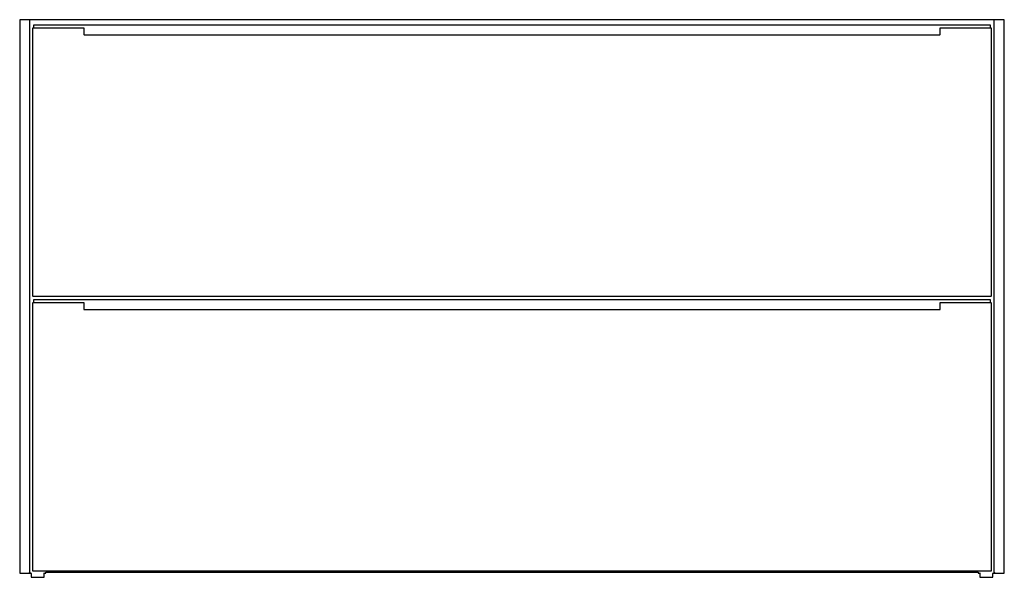
# Model space of a CAD drawing. Extents: x 0.008 to 0.992, y 0 to 0.558.
import ezdxf

# ---------------------------------------------------------------- set-up
doc = ezdxf.new("R2010")
doc.units = 0
doc.layers.get('0').update_dxf_attribs({"linetype": 'CONTINUOUS'})

msp = doc.modelspace()

# ---------------------------------------------------------------- linework, layer by layer
for p, q in [((0.02221, 0.55), (0.07171, 0.55)), ((0.07171, 0.55), (0.07171, 0.5435)), ((0.07221, 0.543), (0.928, 0.543)), ((0.9285, 0.5435), (0.9285, 0.55)), ((0.9285, 0.55), (0.978, 0.55)), ((0.02221, 0.275), (0.07171, 0.275)), ((0.07171, 0.275), (0.07171, 0.2685)), ((0.07221, 0.268), (0.928, 0.268)), ((0.9285, 0.2685), (0.9285, 0.275)), ((0.9285, 0.275), (0.978, 0.275))]:
    msp.add_line(p, q)
msp.add_lwpolyline([(0.00859, 0.558), (0.00845, 0.55797), (0.00821, 0.55787), (0.008, 0.55771), (0.00784, 0.5575), (0.00775, 0.55726), (0.00771, 0.557), (0.00771, 0.005), (0.00775, 0.00474), (0.00784, 0.0045), (0.008, 0.00429), (0.00821, 0.00413), (0.00845, 0.00403), (0.00871, 0.004), (0.01671, 0.004), (0.01697, 0.00403), (0.01721, 0.00413), (0.01742, 0.00429), (0.01758, 0.0045), (0.01768, 0.00474), (0.01771, 0.005), (0.01771, 0.004), (0.01941, 0.004), (0.01936, 0.00399), (0.01931, 0.00397), (0.01927, 0.00394), (0.01924, 0.0039), (0.01922, 0.00385), (0.01921, 0.0038), (0.01921, 0.0002), (0.01922, 0.00015), (0.01924, 0.0001), (0.01927, 0.00006), (0.01931, 0.00003), (0.01936, 0.00001), (0.01941, 0), (0.03201, 0), (0.03206, 0.00001), (0.03211, 0.00003), (0.03215, 0.00006), (0.03218, 0.0001), (0.0322, 0.00015), (0.03221, 0.0002), (0.03221, 0.0038), (0.0322, 0.00385), (0.03218, 0.0039), (0.03215, 0.00394), (0.03211, 0.00397), (0.03206, 0.00399), (0.03201, 0.004), (0.03371, 0.004), (0.03371, 0.005), (0.9665, 0.005), (0.9665, 0.004), (0.9682, 0.004), (0.96815, 0.00399), (0.9681, 0.00397), (0.96806, 0.00394), (0.96803, 0.0039), (0.96801, 0.00385), (0.968, 0.0038), (0.968, 0.0002), (0.96801, 0.00015), (0.96803, 0.0001), (0.96806, 0.00006), (0.9681, 0.00003), (0.96815, 0.00001), (0.9682, 0), (0.9808, 0), (0.98085, 0.00001), (0.9809, 0.00003), (0.98094, 0.00006), (0.98097, 0.0001), (0.98099, 0.00015), (0.981, 0.0002), (0.981, 0.0038), (0.98099, 0.00385), (0.98097, 0.0039), (0.98094, 0.00394), (0.9809, 0.00397), (0.98085, 0.00399), (0.9808, 0.004), (0.9825, 0.004), (0.9825, 0.005), (0.98253, 0.00474), (0.98263, 0.0045), (0.98279, 0.00429), (0.983, 0.00413), (0.98324, 0.00403), (0.9835, 0.004), (0.9915, 0.004, 0.414201), (0.9925, 0.005), (0.9925, 0.557), (0.99247, 0.55726), (0.99237, 0.5575), (0.99221, 0.55771), (0.992, 0.55787), (0.99176, 0.55797), (0.99162, 0.558)], format="xyb", close=True)
for points in [[(0.01771, 0.005), (0.01771, 0.558)], [(0.9825, 0.005), (0.9825, 0.558)]]:
    msp.add_lwpolyline(points)
for points in [[(0.02171, 0.281), (0.02146, 0.28103), (0.02121, 0.28113), (0.021, 0.28129), (0.02084, 0.2815), (0.02075, 0.28174), (0.02071, 0.282), (0.02071, 0.549), (0.02075, 0.54926), (0.02084, 0.5495), (0.021, 0.54971), (0.02121, 0.54987), (0.02145, 0.54997), (0.02171, 0.55), (0.02221, 0.55), (0.02208, 0.55002), (0.02196, 0.55007), (0.02186, 0.55015), (0.02178, 0.55025), (0.02173, 0.55037), (0.02171, 0.5505), (0.02171, 0.5525), (0.02173, 0.55263), (0.02178, 0.55275), (0.02186, 0.55285), (0.02196, 0.55293), (0.02208, 0.55298), (0.02221, 0.553), (0.978, 0.553), (0.97813, 0.55298), (0.97825, 0.55293), (0.97835, 0.55285), (0.97843, 0.55275), (0.97848, 0.55263), (0.9785, 0.5525), (0.9785, 0.5505), (0.97848, 0.55037), (0.97843, 0.55025), (0.97835, 0.55015), (0.97825, 0.55007), (0.97813, 0.55002), (0.978, 0.55), (0.9785, 0.55), (0.97876, 0.54997), (0.979, 0.54987), (0.97921, 0.54971), (0.97937, 0.5495), (0.97947, 0.54926), (0.9795, 0.549), (0.9795, 0.282), (0.97947, 0.28174), (0.97937, 0.2815), (0.97921, 0.28129), (0.979, 0.28113), (0.97876, 0.28103), (0.9785, 0.281)], [(0.02171, 0.006), (0.02146, 0.00603), (0.02121, 0.00613), (0.021, 0.00629), (0.02084, 0.0065), (0.02075, 0.00674), (0.02071, 0.007), (0.02071, 0.274), (0.02075, 0.27426), (0.02084, 0.2745), (0.021, 0.27471), (0.02121, 0.27487), (0.02145, 0.27497), (0.02171, 0.275), (0.02221, 0.275), (0.02208, 0.27502), (0.02196, 0.27507), (0.02186, 0.27515), (0.02178, 0.27525), (0.02173, 0.27537), (0.02171, 0.2755), (0.02171, 0.2775), (0.02173, 0.27763), (0.02178, 0.27775), (0.02186, 0.27785), (0.02196, 0.27793), (0.02208, 0.27798), (0.02221, 0.278), (0.978, 0.278), (0.97813, 0.27798), (0.97825, 0.27793), (0.97835, 0.27785), (0.97843, 0.27775), (0.97848, 0.27763), (0.9785, 0.2775), (0.9785, 0.2755), (0.97848, 0.27537), (0.97843, 0.27525), (0.97835, 0.27515), (0.97825, 0.27507), (0.97813, 0.27502), (0.978, 0.275), (0.9785, 0.275), (0.97876, 0.27497), (0.979, 0.27487), (0.97921, 0.27471), (0.97937, 0.2745), (0.97947, 0.27426), (0.9795, 0.274), (0.9795, 0.007), (0.97947, 0.00674), (0.97937, 0.0065), (0.97921, 0.00629), (0.979, 0.00613), (0.97876, 0.00603), (0.9785, 0.006)]]:
    msp.add_lwpolyline(points, close=True)
for centre, start, end in [((0.07221, 0.5435), 180, 270), ((0.928, 0.5435), 270, 360), ((0.07221, 0.2685), 180, 270), ((0.928, 0.2685), 270, 360)]:
    msp.add_arc(centre, 0.0005, start, end)

doc.saveas('drawing.dxf')
